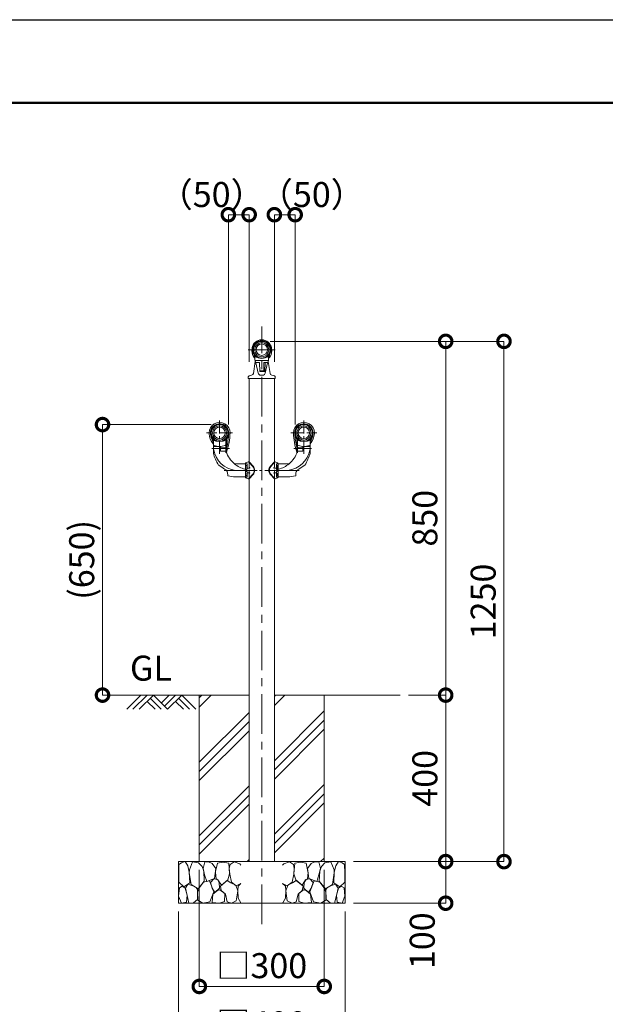
# Model space of a CAD drawing. Extents: x -5946 to 12745, y 4426 to 95334.
# Drawn here: x 8517 to 9924, y 8000 to 10366 of the extents above; entities that cross this region are included whole.
import ezdxf

# ---------------------------------------------------------------- set-up
doc = ezdxf.new("R2010")
doc.units = 0
doc.header["$MEASUREMENT"] = 0
doc.header["$PDMODE"] = 1
doc.linetypes.add('CENTER', pattern=[50.8, 31.75, -6.35, 6.35, -6.35])
doc.linetypes.add('DASHED', pattern=[19.05, 12.7, -6.35])
doc.layers.get('0').update_dxf_attribs({"linetype": 'CONTINUOUS'})
doc.layers.get('DefPoints').update_dxf_attribs({"linetype": 'CONTINUOUS'})
for name, color, linetype, lineweight in [('FRAM3', 1, 'CONTINUOUS', 50), ('ハッチング', 8, 'CONTINUOUS', 5), ('基準線', 6, 'CENTER', 18), ('外形線', 7, 'CONTINUOUS', 18), ('寸法線', 3, 'CONTINUOUS', 18), ('文字', 4, 'CONTINUOUS', 18), ('細線', 8, 'CONTINUOUS', 5), ('隠れ線', 5, 'DASHED', 18)]:
    doc.layers.add(name, color=color, linetype=linetype, lineweight=lineweight)
doc.styles.get("Standard").update_dxf_attribs({"font": 'TXT.SHX', "bigfont": 'bigfont.shx'})
doc.dimstyles.new('20ベース', dxfattribs={"dimscale": 20, "dimtxt": 3, "dimasz": 3, "dimexe": 0, "dimexo": 1, "dimgap": 1, "dimtad": 3, "dimdec": 1, "dimdsep": 46, "dimtxsty": 'STANDARD', "dimblk": 'DOTSMALL', "dimcen": 0, "dimclrd": 256, "dimclre": 256, "dimclrt": 7, "dimadec": 3, "dimazin": 2, "dimtfac": 1, "dimtdec": 1, "dimtix": 1, "dimtmove": 2, "dimatfit": 2, "dimldrblk": 'OPEN', "dimfxl": 1, "dimtolj": 1, "dimlwd": -1, "dimlwe": -1, "dimarcsym": 0})

# ---------------------------------------------------------------- blocks, each defined once
blk = doc.blocks.new('*X7')
at = {"color": 0}
for p, q in [((5224.8, 3457), (5253.3, 3485.6)), ((5224.8, 3479.1), (5231.2, 3485.6)), ((5405, 3460.5), (5430.1, 3485.6)), ((5405, 3482.6), (5408, 3485.6)), ((5224.8, 3324.4), (5344.5, 3444.2)), ((5405, 3327.9), (5524.8, 3447.7)), ((5224.8, 3302.3), (5344.5, 3422.1)), ((5405, 3305.8), (5524.8, 3425.6)), ((5224.8, 3280.2), (5344.5, 3400)), ((5405, 3283.7), (5524.8, 3403.5)), ((5224.8, 3147.7), (5344.5, 3267.4)), ((5405, 3151.1), (5524.8, 3270.9)), ((5224.8, 3125.6), (5344.5, 3245.3)), ((5405, 3129), (5524.8, 3248.8)), ((5224.8, 3103.5), (5344.5, 3223.2)), ((5405, 3106.9), (5524.8, 3226.7)), ((5339.5, 3085.6), (5344.5, 3090.6)), ((5516.2, 3085.6), (5524.8, 3094.1))]:
    blk.add_line(p, q, dxfattribs=at)
blk = doc.blocks.new('B0020026')
at = {"layer": 'ハッチング'}
for p, q in [((0, 0), (-34, -34)), ((15, 0), (-19, -34)), ((30, 0), (-4, -34)), ((30, 0), (64, -34)), ((68, 0), (49, -19)), ((83, 0), (56.5, -26.5)), ((98, 0), (64, -34)), ((98, 0), (132.1, -34)), ((15, -15), (34, -34)), ((22.5, -7.5), (49, -34)), ((83, -15), (102.1, -34)), ((90.5, -7.5), (117.1, -34))]:
    blk.add_line(p, q, dxfattribs=at)
blk = doc.blocks.new('砕石')
at = {"layer": '細線'}
for points in [[(0.319, 1.999), (0.138, 1.947), (0.021, 1.865), (0.009, 1.45), (0.015, 1.007), (0.249, 0.793), (0.546, 0.986), (0.519, 1.486), (0.446, 1.789), (0.319, 1.999)], [(1.138, 1.765), (0.968, 1.947), (0.68, 1.993), (0.525, 1.608), (0.519, 1.468), (0.604, 0.904), (0.938, 0.698), (1.241, 1.056), (1.211, 1.547), (1.138, 1.765)], [(1.623, 1.911), (1.443, 1.987), (1.259, 1.984), (1.186, 1.668), (1.253, 1.359), (1.362, 1.043), (1.733, 1.189), (1.797, 1.673), (1.623, 1.911)], [(2.137, 1.976), (1.869, 1.923), (1.781, 1.527), (1.775, 1.48), (1.805, 1.177), (1.897, 1.128), (2.06, 0.874), (2.37, 1.128), (2.452, 1.411), (2.417, 1.923), (2.137, 1.976)], [(2.947, 1.894), (2.667, 1.993), (2.475, 1.853), (2.44, 1.69), (2.461, 1.401), (2.546, 1.013), (2.777, 0.843), (3, 0.946)], [(3, 1.829), (2.947, 1.894)], [(1.484, 1.08), (1.204, 1.012), (1.016, 0.758), (0.919, 0.534), (0.925, 0.14), (1.162, 0.006), (1.508, 0.067), (1.69, 0.54), (1.484, 1.08)], [(1.957, 0.995), (1.872, 1.147), (1.696, 1.165), (1.532, 0.995), (1.623, 0.722), (1.751, 0.522), (1.975, 0.716), (1.957, 0.995)], [(2.522, 0.977), (2.346, 1.092), (2.018, 0.825), (2.054, 0.607), (2.255, 0.443), (2.346, 0.067), (2.54, 0.006), (2.777, 0.122), (2.843, 0.601), (2.752, 0.868), (2.522, 0.977)], [(0.313, 0.724), (0.179, 0.817), (0.045, 0.747), (0.003, 0.34), (0.142, 0.006), (0.379, 0.055), (0.416, 0.388), (0.313, 0.724)], [(0.695, 0.831), (0.453, 0.916), (0.331, 0.722), (0.416, 0.37), (0.5, 0.006), (0.719, 0.012), (0.913, 0.182), (0.919, 0.661), (0.846, 0.752), (0.695, 0.831)], [(1.994, 0.643), (1.872, 0.607), (1.654, 0.431), (1.617, 0.031), (1.969, 0), (2.212, 0.079), (2.224, 0.467), (1.994, 0.643)], [(3, 0.942), (2.862, 0.825), (2.843, 0.613), (2.862, 0.243), (2.995, 0.018), (3, 0.018)]]:
    blk.add_lwpolyline(points, dxfattribs=at)
blk = doc.blocks.new('_DotSmall')
at = {"layer": 'FRAM3', "color": 0, "const_width": 0.5}
blk.add_lwpolyline([(-0.0625, 0, 1), (0.0625, 0, 1)], format="xyb", close=True, dxfattribs=at)
blk = doc.blocks.new('*D13')
at = {"layer": 'DefPoints', "color": 0}
for p in [(8948.6, 8342.7), (9248.6, 8342.7), (9248.6, 8042.7)]:
    blk.add_point(p, dxfattribs=at)
at = {"layer": '寸法線'}
for p, q in [((8948.6, 8322.7), (8948.6, 8042.7)), ((9248.6, 8322.7), (9248.6, 8042.7)), ((8948.6, 8042.7), (9248.6, 8042.7))]:
    blk.add_line(p, q, dxfattribs=at)
at = {"layer": '寸法線', "xscale": 60, "yscale": 60, "zscale": 60, "rotation": 180}
blk.add_blockref('_DotSmall', (8948.6, 8042.7), dxfattribs=at)
at = {"layer": '寸法線', "xscale": 60, "yscale": 60, "zscale": 60}
blk.add_blockref('_DotSmall', (9248.6, 8042.7), dxfattribs=at)
at = {"layer": '寸法線', "color": 7, "insert": (9098.6, 8092.7), "char_height": 60, "attachment_point": 5}
blk.add_mtext('\\A1;□300', dxfattribs=at)
blk = doc.blocks.new('_OPEN')
at = {"color": 0, "linetype": 'ByBlock'}
for p, q in [((-1, 0.167), (0, 0)), ((0, 0), (-1, -0.167)), ((0, 0), (-1, 0))]:
    blk.add_line(p, q, dxfattribs=at)
blk = doc.blocks.new('*D14')
at = {"layer": 'DefPoints', "color": 0}
for p in [(8898.6, 8242.7), (9298.6, 8242.7), (9298.6, 7902.7)]:
    blk.add_point(p, dxfattribs=at)
at = {"layer": '寸法線'}
for p, q in [((8898.6, 8222.7), (8898.6, 7902.7)), ((9298.6, 8222.7), (9298.6, 7902.7)), ((8898.6, 7902.7), (9298.6, 7902.7))]:
    blk.add_line(p, q, dxfattribs=at)
at = {"layer": '寸法線', "xscale": 60, "yscale": 60, "zscale": 60, "rotation": 180}
blk.add_blockref('_DotSmall', (8898.6, 7902.7), dxfattribs=at)
at = {"layer": '寸法線', "xscale": 60, "yscale": 60, "zscale": 60}
blk.add_blockref('_DotSmall', (9298.6, 7902.7), dxfattribs=at)
at = {"layer": '寸法線', "color": 7, "insert": (9098.6, 7952.7), "char_height": 60, "attachment_point": 5}
blk.add_mtext('\\A1;□400', dxfattribs=at)
blk = doc.blocks.new('*D15')
at = {"layer": 'DefPoints', "color": 0}
for p in [(9430.6, 8742.7), (9540.3, 8742.7), (9405.3, 8342.7)]:
    blk.add_point(p, dxfattribs=at)
at = {"layer": '寸法線'}
for p, q in [((9450.6, 8742.7), (9540.3, 8742.7)), ((9540.3, 8342.7), (9540.3, 8742.7)), ((9425.3, 8342.7), (9540.3, 8342.7))]:
    blk.add_line(p, q, dxfattribs=at)
at = {"layer": '寸法線', "xscale": 60, "yscale": 60, "zscale": 60}
for p, rotation in [((9540.3, 8742.7), 90), ((9540.3, 8342.7), 270)]:
    blk.add_blockref('_DotSmall', p, dxfattribs=dict(at, rotation=rotation))
at = {"layer": '寸法線', "color": 7, "insert": (9490.3, 8542.7), "char_height": 60, "attachment_point": 5, "rotation": 90}
blk.add_mtext('\\A1;400', dxfattribs=at)
blk = doc.blocks.new('*D16')
at = {"layer": 'DefPoints', "color": 0}
for p in [(9298.6, 8342.7), (9540.3, 8342.7), (9298.6, 8242.7)]:
    blk.add_point(p, dxfattribs=at)
at = {"layer": '寸法線'}
for p, q in [((9318.6, 8342.7), (9540.3, 8342.7)), ((9540.3, 8242.7), (9540.3, 8342.7)), ((9318.6, 8242.7), (9540.3, 8242.7))]:
    blk.add_line(p, q, dxfattribs=at)
at = {"layer": '寸法線', "xscale": 60, "yscale": 60, "zscale": 60}
for p, rotation in [((9540.3, 8342.7), 90), ((9540.3, 8242.7), 270)]:
    blk.add_blockref('_DotSmall', p, dxfattribs=dict(at, rotation=rotation))
at = {"layer": '寸法線', "color": 7, "insert": (9484, 8152.5), "char_height": 60, "attachment_point": 5, "rotation": 90}
blk.add_mtext('\\A1;100', dxfattribs=at)
blk = doc.blocks.new('*D17')
at = {"layer": 'DefPoints', "color": 0}
for p in [(9098.6, 9592.7), (9680.3, 9592.7), (9405.3, 8342.7)]:
    blk.add_point(p, dxfattribs=at)
at = {"layer": '寸法線'}
for p, q in [((9118.6, 9592.7), (9680.3, 9592.7)), ((9680.3, 8342.7), (9680.3, 9592.7)), ((9425.3, 8342.7), (9680.3, 8342.7))]:
    blk.add_line(p, q, dxfattribs=at)
at = {"layer": '寸法線', "xscale": 60, "yscale": 60, "zscale": 60}
for p, rotation in [((9680.3, 9592.7), 90), ((9680.3, 8342.7), 270)]:
    blk.add_blockref('_DotSmall', p, dxfattribs=dict(at, rotation=rotation))
at = {"layer": '寸法線', "color": 7, "insert": (9630.3, 8967.7), "char_height": 60, "attachment_point": 5, "rotation": 90}
blk.add_mtext('\\A1;1250', dxfattribs=at)
blk = doc.blocks.new('*D18')
at = {"layer": 'DefPoints', "color": 0}
for p in [(9098.6, 9592.7), (9540.3, 9592.7), (9430.6, 8742.7)]:
    blk.add_point(p, dxfattribs=at)
at = {"layer": '寸法線'}
for p, q in [((9118.6, 9592.7), (9540.3, 9592.7)), ((9540.3, 8742.7), (9540.3, 9592.7)), ((9450.6, 8742.7), (9540.3, 8742.7))]:
    blk.add_line(p, q, dxfattribs=at)
at = {"layer": '寸法線', "xscale": 60, "yscale": 60, "zscale": 60}
for p, rotation in [((9540.3, 9592.7), 90), ((9540.3, 8742.7), 270)]:
    blk.add_blockref('_DotSmall', p, dxfattribs=dict(at, rotation=rotation))
at = {"layer": '寸法線', "color": 7, "insert": (9490.3, 9167.7), "char_height": 60, "attachment_point": 5, "rotation": 90}
blk.add_mtext('\\A1;850', dxfattribs=at)
blk = doc.blocks.new('*D19')
at = {"layer": 'DefPoints', "color": 0}
for p in [(8997.3, 9392.7), (8716.1, 8742.7), (8786.5, 8742.7)]:
    blk.add_point(p, dxfattribs=at)
at = {"layer": '寸法線'}
for p, q in [((8977.3, 9392.7), (8716.1, 9392.7)), ((8716.1, 9392.7), (8716.1, 8742.7)), ((8766.5, 8742.7), (8716.1, 8742.7))]:
    blk.add_line(p, q, dxfattribs=at)
at = {"layer": '寸法線', "xscale": 60, "yscale": 60, "zscale": 60}
for p, rotation in [((8716.1, 9392.7), 90), ((8716.1, 8742.7), 270)]:
    blk.add_blockref('_DotSmall', p, dxfattribs=dict(at, rotation=rotation))
at = {"layer": '寸法線', "color": 7, "insert": (8666.1, 9067.7), "char_height": 60, "attachment_point": 5, "rotation": 90}
blk.add_mtext('\\A1;(650)', dxfattribs=at)
blk = doc.blocks.new('*D20')
at = {"layer": 'DefPoints', "color": 0}
for p in [(9018.3, 9897), (9068.3, 9523.4), (9018.3, 9372.7)]:
    blk.add_point(p, dxfattribs=at)
at = {"layer": '寸法線'}
for p, q in [((9018.3, 9392.7), (9018.3, 9897)), ((9068.3, 9897), (9018.3, 9897)), ((9068.3, 9543.4), (9068.3, 9897))]:
    blk.add_line(p, q, dxfattribs=at)
at = {"layer": '寸法線', "xscale": 60, "yscale": 60, "zscale": 60, "rotation": 180}
blk.add_blockref('_DotSmall', (9018.3, 9897), dxfattribs=at)
at = {"layer": '寸法線', "xscale": 60, "yscale": 60, "zscale": 60}
blk.add_blockref('_DotSmall', (9068.3, 9897), dxfattribs=at)
at = {"layer": '寸法線', "color": 7, "insert": (8978.3, 9945.5), "char_height": 60, "attachment_point": 5}
blk.add_mtext('\\A1;（50）', dxfattribs=at)
blk = doc.blocks.new('*D21')
at = {"layer": 'DefPoints', "color": 0}
for p in [(9178.8, 9897), (9128.8, 9523.4), (9178.8, 9372.7)]:
    blk.add_point(p, dxfattribs=at)
at = {"layer": '寸法線'}
for p, q in [((9128.8, 9543.4), (9128.8, 9897)), ((9128.8, 9897), (9178.8, 9897)), ((9178.8, 9392.7), (9178.8, 9897))]:
    blk.add_line(p, q, dxfattribs=at)
at = {"layer": '寸法線', "xscale": 60, "yscale": 60, "zscale": 60, "rotation": 180}
blk.add_blockref('_DotSmall', (9128.8, 9897), dxfattribs=at)
at = {"layer": '寸法線', "xscale": 60, "yscale": 60, "zscale": 60}
blk.add_blockref('_DotSmall', (9178.8, 9897), dxfattribs=at)
at = {"layer": '寸法線', "color": 7, "insert": (9218.8, 9945.5), "char_height": 60, "attachment_point": 5}
blk.add_mtext('\\A1;（50）', dxfattribs=at)

msp = doc.modelspace()

# ---------------------------------------------------------------- linework, layer by layer
at = {"layer": 'DefPoints'}
msp.add_lwpolyline([(4344.68, 10365.6), (12744.68, 10365.6), (12744.68, 4425.6), (4344.68, 4425.6)], close=True, dxfattribs=at)
at = {"layer": 'FRAM3'}
msp.add_lwpolyline([(4844.68, 10165.6), (12544.68, 10165.6), (12544.68, 4625.6), (4844.68, 4625.6)], close=True, dxfattribs=at)
at = {"layer": '基準線', "ltscale": 3}
for p, q in [((9098.56, 8192.67), (9098.56, 9628.8)), ((9130.9, 9572.67), (9066.22, 9572.67))]:
    msp.add_line(p, q, dxfattribs=at)
at = {"layer": '基準線'}
for p, q in [((8997.26, 9402.85), (8997.26, 9322.67)), ((9199.76, 9402.85), (9199.76, 9322.67)), ((9028.64, 9372.67), (8965.88, 9372.67)), ((9168.38, 9372.67), (9231.14, 9372.67)), ((8978.89, 9335.16), (9021.11, 9335.16)), ((9218.13, 9335.16), (9175.91, 9335.16)), ((9063.26, 9282.66), (9008.28, 9282.66)), ((9188.74, 9282.66), (9008.28, 9282.66)), ((9054.22, 9282.66), (9086.41, 9282.66)), ((9142.8, 9282.66), (9110.6, 9282.66)), ((9133.76, 9282.66), (9188.74, 9282.66))]:
    msp.add_line(p, q, dxfattribs=at)
at = {"layer": '外形線'}
for p, q in [((9080.06, 9560.62), (9080.06, 9554.29)), ((9081.06, 9560.91), (9081.06, 9553.71)), ((9116.06, 9560.91), (9116.06, 9553.71)), ((9117.06, 9560.62), (9117.06, 9554.29)), ((9082.81, 9543.96), (9078.63, 9515.68)), ((9082.06, 9556.69), (9082.06, 9550.17)), ((9082.06, 9556.21), (9082.06, 9550.9)), ((9082.06, 9552.14), (9082.06, 9550.9)), ((9082.06, 9552.14), (9082.06, 9550.17)), ((9082.56, 9557.19), (9084.06, 9557.19)), ((9084.68, 9540.99), (9090.16, 9516.23)), ((9092.33, 9541.97), (9084.69, 9541.97)), ((9085.04, 9546.67), (9112.08, 9546.67)), ((9093.05, 9540.95), (9093.68, 9520.45)), ((9093.33, 9541), (9093.91, 9522.15)), ((9103.78, 9541), (9103.2, 9522.15)), ((9104.78, 9541.97), (9112.42, 9541.97)), ((9106.6, 9541.97), (9105.93, 9519.97)), ((9112.44, 9540.99), (9106.96, 9516.23)), ((9113.06, 9557.19), (9114.56, 9557.19)), ((9114.31, 9543.96), (9118.49, 9515.68)), ((9115.06, 9556.69), (9115.06, 9550.17)), ((9115.06, 9556.21), (9115.06, 9550.9)), ((9115.06, 9552.14), (9115.06, 9550.9)), ((9115.06, 9552.14), (9115.06, 9550.9)), ((9115.06, 9552.14), (9115.06, 9550.17)), ((9094.17, 9519.97), (9105.93, 9519.97)), ((9094.41, 9521.67), (9102.7, 9521.67)), ((9098.56, 9511.52), (9096.02, 9511.52)), ((9098.56, 9511.52), (9101.1, 9511.52)), ((9066.06, 9507.17), (9066.06, 9504.17)), ((9130.56, 9503.67), (9066.56, 9503.67)), ((9068.31, 9303.37), (9068.31, 9503.39)), ((9128.81, 9303.37), (9128.81, 9503.39)), ((9131.06, 9507.17), (9131.06, 9504.17)), ((9131.06, 9507.17), (9131.06, 9504.17)), ((8981.91, 9356.92), (8981.91, 9346.68)), ((8982.26, 9327.47), (8982.26, 9358.17)), ((8982.26, 9347.66), (8982.26, 9358.17)), ((8982.26, 9324.29), (8982.26, 9357.78)), ((8982.26, 9346.81), (8982.26, 9357.57)), ((8982.26, 9356.5), (8982.26, 9341.16)), ((9006.15, 9352.66), (8988.37, 9352.66)), ((9012.26, 9328.67), (9012.26, 9358.17)), ((9012.26, 9347.66), (9012.26, 9358.17)), ((9012.26, 9348.66), (9012.26, 9357.78)), ((9012.26, 9353.67), (9012.26, 9357.57)), ((9012.26, 9357.02), (9012.26, 9337.34)), ((9012.26, 9328.67), (9012.26, 9356.5)), ((9012.26, 9325.17), (9012.26, 9348.67)), ((9014.07, 9358.49), (9014.07, 9326.53)), ((9182.95, 9358.49), (9182.95, 9326.53)), ((9184.76, 9328.67), (9184.76, 9358.17)), ((9184.76, 9347.66), (9184.76, 9358.17)), ((9184.76, 9348.66), (9184.76, 9357.78)), ((9184.76, 9353.67), (9184.76, 9357.57)), ((9184.76, 9357.02), (9184.76, 9337.34)), ((9184.76, 9328.67), (9184.76, 9356.5)), ((9184.76, 9325.17), (9184.76, 9348.67)), ((9190.87, 9352.66), (9208.65, 9352.66)), ((9214.76, 9327.47), (9214.76, 9358.17)), ((9214.76, 9347.66), (9214.76, 9358.17)), ((9214.76, 9324.29), (9214.76, 9357.78)), ((9214.76, 9346.81), (9214.76, 9357.57)), ((9214.76, 9356.5), (9214.76, 9341.16)), ((9215.11, 9356.92), (9215.11, 9346.68)), ((8982.26, 9325.16), (8982.26, 9324.16)), ((8983.26, 9340.16), (8998.66, 9340.16)), ((8999.26, 9340.15), (8992.26, 9340.17)), ((8999.65, 9329.74), (8999.65, 9336.97)), ((8999.66, 9329.63), (8999.66, 9340.16)), ((8999.83, 9329.17), (8999.83, 9337.22)), ((8999.83, 9337.22), (9011.26, 9337.22)), ((9011.9, 9328.74), (9000.65, 9328.74)), ((9185.11, 9328.74), (9196.36, 9328.74)), ((9197.19, 9337.22), (9185.76, 9337.22)), ((9197.19, 9329.17), (9197.19, 9337.22)), ((9197.36, 9329.63), (9197.36, 9340.16)), ((9197.36, 9329.74), (9197.36, 9336.97)), ((9197.76, 9340.15), (9204.76, 9340.17)), ((9213.76, 9340.16), (9198.36, 9340.16)), ((9214.76, 9325.16), (9214.76, 9324.16)), ((9059.26, 9298.16), (9033.22, 9298.16)), ((9059.26, 9266.44), (9059.26, 9298.78)), ((9060.54, 9300.65), (9066.24, 9302.84)), ((9066.77, 9303), (9076.8, 9291.95)), ((9068.26, 9303.1), (9067.67, 9303.1)), ((9068.26, 9303.1), (9077.67, 9292.74)), ((9128.76, 9303.1), (9119.35, 9292.74)), ((9130.25, 9303), (9120.22, 9291.95)), ((9128.76, 9303.1), (9129.35, 9303.1)), ((9136.48, 9300.65), (9130.78, 9302.84)), ((9137.76, 9266.44), (9137.76, 9298.78)), ((9137.76, 9298.16), (9163.8, 9298.16)), ((9016.76, 9270.6), (9016.76, 9270.6)), ((9035.26, 9267.16), (9059.26, 9267.16)), ((9060.54, 9264.66), (9066.24, 9262.48)), ((9066.77, 9262.32), (9076.8, 9273.36)), ((9068.26, 9262.21), (9067.67, 9262.21)), ((9068.26, 9262.21), (9077.67, 9272.58)), ((9068.31, 8342.67), (9068.31, 9261.97)), ((9128.76, 9262.21), (9119.35, 9272.58)), ((9130.25, 9262.32), (9120.22, 9273.36)), ((9128.76, 9262.21), (9129.35, 9262.21)), ((9128.81, 8342.67), (9128.81, 9261.97)), ((9136.48, 9264.66), (9130.78, 9262.48)), ((9161.76, 9267.16), (9137.76, 9267.16)), ((9180.26, 9270.6), (9180.26, 9270.6)), ((8766.49, 8742.67), (9068.31, 8742.67)), ((9128.81, 8742.67), (9430.62, 8742.67))]:
    msp.add_line(p, q, dxfattribs=at)
at = {"layer": '外形線', "ltscale": 0.5}
msp.add_line((9093.03, 9541.69), (9093.05, 9540.95), dxfattribs=at)
at = {"layer": '外形線'}
for points in [[(8982.26, 9347.67, 0), (8982.26, 9347.66, 0), (8982.26, 9347.66, 0)], [(9214.76, 9347.67, 0), (9214.76, 9347.66, 0), (9214.76, 9347.66, 0)]]:
    msp.add_polyline3d(points, dxfattribs=at)
for centre, radius in [((9098.56, 9572.67), 20), ((9098.56, 9572.67), 17), ((9098.56, 9572.67), 13.8), ((8997.26, 9372.67), 20), ((9199.76, 9372.67), 20), ((8997.26, 9372.67), 17), ((8997.26, 9372.67), 13.8), ((9199.76, 9372.67), 17), ((9199.76, 9372.67), 13.8)]:
    msp.add_circle(centre, radius, dxfattribs=at)
for centre, radius, start, end in [((9098.56, 9572.67), 23.75, 9.94086, 170.05914), ((9098.56, 9572.67), 22, 327.61246, 212.38754), ((9098.56, 9572.67), 21, 326.84659, 213.15341), ((9105.15, 9570.97), 30.54, 169.06375, 215.21111), ((9079.56, 9560.62), 0.5, 0, 32.38754), ((9080.56, 9560.91), 0.5, 0, 33.15341), ((9081.56, 9557.63), 0.5, 48.38956, 180), ((9098.56, 9576.77), 25.1, 228.38956, 231.25433), ((9098.56, 9576.77), 25.1, 308.74567, 311.61044), ((9115.56, 9557.63), 0.5, 0, 131.61044), ((9116.56, 9560.91), 0.5, 146.84659, 180), ((9091.97, 9570.97), 30.54, 324.78889, 10.93625), ((9117.56, 9560.62), 0.5, 147.61246, 180), ((9080.56, 9553.71), 0.5, 223.87039, 0), ((9082.56, 9556.69), 0.5, 90, 180), ((9098.51, 9549.9), 16.45, 179.05203, 206.61874), ((9098.56, 9579.07), 27.41, 233.42132, 306.57868), ((9084.79, 9543.67), 2, 155.53558, 171.58864), ((9085.04, 9544.67), 2, 90, 201.21196), ((9084.69, 9542.97), 1, 206.61874, 270), ((9084.06, 9556.69), 0.5, 55.34587, 90), ((9098.56, 9577.67), 25, 235.34587, 270), ((9092.33, 9540.97), 1, 1.76471, 90), ((9098.56, 9577.67), 25, 270, 304.65413), ((9104.78, 9540.97), 1, 90, 178.23529), ((9112.08, 9544.67), 2, 338.78804, 90), ((9112.42, 9542.97), 1, 270, 333.38126), ((9113.06, 9556.69), 0.5, 90, 124.65413), ((9098.61, 9549.9), 16.45, 333.38126, 0.94797), ((9112.33, 9543.67), 2, 8.41136, 24.46442), ((9114.56, 9556.69), 0.5, 0, 90), ((9088.29, 9550.72), 26.78, 358.40681, 358.8229), ((9116.56, 9553.71), 0.5, 180, 316.12961), ((9073.68, 9516.41), 5, 277.0209, 351.58864), ((9096.02, 9517.52), 6, 192.47811, 270), ((9094.17, 9520.47), 0.5, 181.73922, 270), ((9094.41, 9522.17), 0.5, 181.76471, 270), ((9101.1, 9517.52), 6, 270, 347.52189), ((9102.7, 9522.17), 0.5, 270, 358.23529), ((9123.44, 9516.41), 5, 188.41136, 262.9791), ((9066.56, 9504.17), 0.5, 180, 270), ((9130.56, 9504.17), 0.5, 270, 0), ((9130.56, 9504.17), 0.5, 270, 0), ((8997.26, 9372.67), 25.25, 0, 180.00001), ((8997.26, 9372.67), 21.99, 0, 225.72834), ((8997.26, 9372.67), 21, 79.12919, 223.34176), ((8993.68, 9391.33), 2, 38.29196, 100.87081), ((9000.84, 9391.33), 2, 79.12919, 141.70809), ((8997.26, 9372.67), 21, 40.13122, 79.12919), ((9199.76, 9372.67), 25.25, 359.99999, 180), ((9199.76, 9372.67), 21.99, 314.27166, 180), ((9199.76, 9372.67), 21, 100.87081, 139.86878), ((9199.76, 9372.67), 21, 316.65824, 100.87081), ((9196.18, 9391.33), 2, 38.29191, 100.87081), ((9203.34, 9391.33), 2, 79.12919, 141.70804), ((9005.94, 9372.67), 33.93, 180.00001, 183.4363), ((9012, 9373.03), 40, 183.4363, 221.21535), ((9012, 9373.03), 36.74, 183.4363, 215.01689), ((8978.92, 9379.3), 1.5, 87.5375, 160.13122), ((8982.35, 9385.24), 1.5, 139.86878, 212.46239), ((8997.26, 9372.67), 21, 316.65824, 40.13122), ((9012.17, 9385.24), 1.5, 327.53761, 40.13122), ((8857.25, 9379.06), 165.39, 341.48376, 357.78672), ((8997.26, 9372.67), 21.99, 319.86457, 0), ((8857.25, 9379.06), 162.13, 345.30725, 357.01241), ((9015.6, 9379.3), 1.5, 19.86878, 92.4625), ((9339.77, 9379.06), 165.39, 182.21328, 198.51624), ((9199.76, 9372.67), 21.99, 180, 220.13543), ((9339.77, 9379.06), 162.13, 182.98759, 194.69275), ((9199.76, 9372.67), 21, 139.86878, 223.34176), ((9181.42, 9379.3), 1.5, 87.5375, 160.13122), ((9184.85, 9385.24), 1.5, 139.86878, 212.46239), ((9185.02, 9373.03), 36.74, 324.98311, 356.5637), ((9185.02, 9373.03), 40, 318.78465, 356.5637), ((9214.67, 9385.24), 1.5, 327.53761, 40.13122), ((9218.1, 9379.3), 1.5, 19.86878, 92.4625), ((9191.08, 9372.67), 33.93, 356.5637, 359.99999), ((8978.92, 9366.04), 1.5, 199.86878, 272.46257), ((8982.35, 9360.1), 1.5, 147.53752, 220.13122), ((8982.06, 9346.81), 0.2, 221.21535, 0), ((8981.26, 9357.57), 1, 0, 43.34176), ((8982.76, 9358.17), 0.5, 44.98296, 180), ((8985.26, 9345.2), 3, 180, 250.49454), ((8997.26, 9375.28), 22.62, 229.68748, 310.31252), ((8990.11, 9360.27), 7.81, 196.6159, 257.0955), ((8997.26, 9372.66), 20, 224.98296, 315.01704), ((9004.4, 9360.27), 7.81, 282.9045, 343.3841), ((9009.26, 9345.28), 3, 289.88933, 0), ((9011.76, 9358.17), 0.5, 0, 135.01704), ((9013.26, 9357.57), 1, 136.65825, 180.00001), ((9012.17, 9360.1), 1.5, 319.86878, 32.46248), ((9015.6, 9366.04), 1.5, 267.53743, 340.13122), ((9181.42, 9366.04), 1.5, 199.86878, 272.46257), ((9184.85, 9360.1), 1.5, 147.53752, 220.13122), ((9183.76, 9357.57), 1, 359.99999, 43.34175), ((9185.26, 9358.17), 0.5, 44.98296, 180), ((9187.76, 9345.28), 3, 180, 250.11067), ((9199.76, 9375.28), 22.62, 229.68748, 310.31252), ((9192.61, 9360.27), 7.81, 196.6159, 257.0955), ((9199.76, 9372.66), 20, 224.98296, 315.01704), ((9206.9, 9360.27), 7.81, 282.9045, 343.3841), ((9211.76, 9345.2), 3, 289.50546, 0), ((9214.26, 9358.17), 0.5, 0, 135.01704), ((9215.76, 9357.57), 1, 136.65824, 180), ((9214.96, 9346.81), 0.2, 180, 318.78465), ((9214.67, 9360.1), 1.5, 319.86878, 32.46248), ((9218.1, 9366.04), 1.5, 267.53743, 340.13122), ((8983.26, 9341.16), 1, 180, 270), ((9079.16, 9349.34), 100.12, 194.56595, 212.63404), ((9042.39, 9342.28), 60, 189.76446, 263.55359), ((8997.15, 9378.76), 38.6, 250.49454, 289.88933), ((8998.66, 9339.16), 1, 0, 90), ((9000.65, 9329.74), 1, 180, 270), ((9011.26, 9338.22), 1, 270, 0), ((9011.9, 9327.74), 1, 18.03129, 90), ((9012.17, 9327.17), 2, 272.42207, 341.48376), ((9074.27, 9348.04), 64.59, 198.03129, 230.24019), ((9154.63, 9342.28), 60, 276.44641, 350.23554), ((9122.75, 9348.04), 64.59, 309.75981, 341.96871), ((9184.84, 9327.17), 2, 198.51624, 267.57793), ((9185.11, 9327.74), 1, 90, 161.96871), ((9185.76, 9338.22), 1, 180, 270), ((9199.87, 9378.76), 38.6, 250.11067, 289.50546), ((9196.36, 9329.74), 1, 270, 0), ((9198.36, 9339.16), 1, 90, 180), ((9117.86, 9349.34), 100.12, 327.36596, 345.43405), ((9213.76, 9341.16), 1, 270, 0), ((9074.27, 9348.04), 64.59, 230.24019, 255.64555), ((9061.26, 9298.78), 2, 111, 180), ((9067.67, 9299.1), 4, 90, 111), ((9129.35, 9299.1), 4, 69, 90), ((9135.76, 9298.78), 2, 0, 69), ((9122.75, 9348.04), 64.59, 284.35445, 309.75981), ((8995.7, 9295.88), 1, 211.97133, 245.99675), ((9066.56, 9282.66), 13.83, 0, 42.23342), ((9066.56, 9282.66), 13.83, 317.76658, 0), ((9066.56, 9282.66), 15, 0, 42.23342), ((9066.56, 9282.66), 15, 317.76658, 0), ((9130.46, 9282.66), 15, 137.76658, 180), ((9130.46, 9282.66), 15, 180, 222.23342), ((9130.46, 9282.66), 13.83, 137.76658, 180), ((9130.46, 9282.66), 13.83, 180, 222.23342), ((9201.32, 9295.88), 1, 294.00325, 328.02867), ((9017.76, 9270.6), 1, 180, 254.69649), ((9035.97, 9337.15), 70, 254.69649, 269.41777), ((9061.26, 9266.53), 2, 180, 249), ((9067.67, 9266.21), 4, 249, 270), ((9129.35, 9266.21), 4, 270, 291), ((9135.76, 9266.53), 2, 291, 0), ((9161.05, 9337.15), 70, 270.58223, 285.30351), ((9179.26, 9270.6), 1, 285.30351, 0)]:
    msp.add_arc(centre, radius, start, end, dxfattribs=at)
for centre, major_axis, ratio, start_param, end_param in [((9078.01, 9507.17), (-11.95, 0), 0.3766967, -1.2548166, 0), ((8984.29, 9358.04), (1.66, 0), 0.4089264, 2.3577533, 3.1415927), ((9186.79, 9358.04), (1.66, 0), 0.4089264, 2.3577533, 3.1415927)]:
    msp.add_ellipse(centre, major_axis=major_axis, ratio=ratio, start_param=start_param, end_param=end_param, dxfattribs=at)
at = {"layer": '外形線', "extrusion": (0, 0, -1)}
for centre, major_axis, ratio, start_param in [((9119.11, 9507.17), (-11.95, 0), 0.3766967, 1.8867761), ((9010.23, 9358.04), (-1.66, 0), 0.4089264, 2.3577533), ((9212.73, 9358.04), (-1.66, 0), 0.4089264, 2.3577533)]:
    msp.add_ellipse(centre, major_axis=major_axis, ratio=ratio, start_param=start_param, end_param=3.1415927, dxfattribs=at)
at = {"layer": '外形線'}
for points in [[(9016.76, 9270.6), (9016.74, 9272.11), (9016.71, 9275.01), (9016.05, 9278.53), (9014.06, 9282.6), (9006.78, 9287.89), (9000, 9292.06), (8995.29, 9294.96)], [(9180.26, 9270.6), (9180.28, 9272.11), (9180.31, 9275.01), (9180.97, 9278.53), (9182.96, 9282.6), (9190.24, 9287.89), (9197.02, 9292.06), (9201.73, 9294.96)]]:
    msp.add_open_spline(points, degree=3, knots=[0, 0, 0, 0, 4.5278592, 8.6975614, 10.6117408, 17.993044, 34.7492451, 34.7492451, 34.7492451, 34.7492451], dxfattribs=at)
at = {"layer": '細線'}
for p, q in [((8948.56, 8342.67), (8948.56, 8742.67)), ((9248.56, 8342.67), (9248.56, 8742.67)), ((8948.56, 8342.67), (9248.56, 8342.67))]:
    msp.add_line(p, q, dxfattribs=at)
msp.add_lwpolyline([(8898.56, 8342.67), (9298.56, 8342.67), (9298.56, 8242.67), (8898.56, 8242.67)], close=True, dxfattribs=at)
at = {"layer": '隠れ線'}
for p, q in [((9059.26, 9298.66), (9062.76, 9298.66)), ((9062.26, 9298.16), (9059.26, 9298.16)), ((9063.26, 9288.16), (9063.26, 9298.16)), ((9063.26, 9298.16), (9063.26, 9267.16)), ((9068.26, 9303.1), (9068.26, 9289.41)), ((9068.26, 9303.1), (9068.26, 9262.21)), ((9128.76, 9303.1), (9128.76, 9289.41)), ((9128.76, 9303.1), (9128.76, 9262.21)), ((9133.76, 9288.16), (9133.76, 9298.16)), ((9133.76, 9298.16), (9133.76, 9267.16)), ((9137.76, 9298.66), (9134.26, 9298.66)), ((9134.76, 9298.16), (9137.76, 9298.16)), ((9060.26, 9294.66), (9060.26, 9270.66)), ((9063.26, 9294.66), (9060.26, 9294.66)), ((9061.26, 9284.66), (9061.26, 9280.66)), ((9062.76, 9285.16), (9061.76, 9285.16)), ((9062.76, 9280.16), (9061.76, 9280.16)), ((9063.26, 9297.16), (9063.26, 9285.66)), ((9063.26, 9288.16), (9069.76, 9288.16)), ((9063.26, 9279.66), (9063.26, 9268.16)), ((9063.26, 9277.16), (9069.76, 9277.16)), ((9063.26, 9267.16), (9063.26, 9277.16)), ((9068.26, 9289.41), (9069.76, 9289.41)), ((9068.26, 9275.91), (9069.76, 9275.91)), ((9068.26, 9275.91), (9068.26, 9262.21)), ((9069.76, 9289.41), (9069.76, 9288.16)), ((9069.76, 9277.16), (9069.76, 9275.91)), ((9127.26, 9289.41), (9127.26, 9288.16)), ((9128.76, 9289.41), (9127.26, 9289.41)), ((9133.76, 9288.16), (9127.26, 9288.16)), ((9133.76, 9277.16), (9127.26, 9277.16)), ((9127.26, 9277.16), (9127.26, 9275.91)), ((9128.76, 9275.91), (9127.26, 9275.91)), ((9128.76, 9275.91), (9128.76, 9262.21)), ((9133.76, 9297.16), (9133.76, 9285.66)), ((9133.76, 9294.66), (9136.76, 9294.66)), ((9133.76, 9279.66), (9133.76, 9268.16)), ((9133.76, 9267.16), (9133.76, 9277.16)), ((9134.26, 9285.16), (9135.26, 9285.16)), ((9134.26, 9280.16), (9135.26, 9280.16)), ((9135.76, 9284.66), (9135.76, 9280.66)), ((9136.76, 9294.66), (9136.76, 9270.66)), ((9059.26, 9267.16), (9062.26, 9267.16)), ((9059.26, 9266.66), (9062.76, 9266.66)), ((9063.26, 9270.66), (9060.26, 9270.66)), ((9133.76, 9270.66), (9136.76, 9270.66)), ((9137.76, 9266.66), (9134.26, 9266.66)), ((9137.76, 9267.16), (9134.76, 9267.16))]:
    msp.add_line(p, q, dxfattribs=at)
for centre, radius, start, end in [((9062.26, 9297.16), 1, 0, 90), ((9062.76, 9298.16), 0.5, 0, 90), ((9134.26, 9298.16), 0.5, 90, 180), ((9134.76, 9297.16), 1, 90, 180), ((9061.76, 9284.66), 0.5, 90, 180), ((9061.76, 9280.66), 0.5, 180, 270), ((9062.76, 9285.66), 0.5, 270, 0), ((9062.76, 9279.66), 0.5, 0, 90), ((9134.26, 9285.66), 0.5, 180, 270), ((9134.26, 9279.66), 0.5, 90, 180), ((9135.26, 9284.66), 0.5, 0, 90), ((9135.26, 9280.66), 0.5, 270, 0), ((9062.26, 9268.16), 1, 270, 0), ((9062.76, 9267.16), 0.5, 270, 0), ((9134.76, 9268.16), 1, 180, 270), ((9134.26, 9267.16), 0.5, 180, 270)]:
    msp.add_arc(centre, radius, start, end, dxfattribs=at)

# ---------------------------------------------------------------- block references
at = {"layer": 'ハッチング'}
msp.add_blockref('B0020026', (8808.23, 8742.67), dxfattribs=at)
at = {"layer": 'ハッチング', "ltscale": 1000}
msp.add_blockref('*X7', (3723.77, 5257.11), dxfattribs=at)
at = {"layer": 'ハッチング', "yscale": 50, "zscale": 50}
for p, xscale in [((8898.56, 8242.67), 50), ((9298.56, 8242.67), -50)]:
    msp.add_blockref('砕石', p, dxfattribs=dict(at, xscale=xscale))

# ---------------------------------------------------------------- texts
at = {"layer": '文字', "insert": (8782.03, 8758.77), "char_height": 60, "attachment_point": 7}
msp.add_mtext('GL', dxfattribs=at)

# ---------------------------------------------------------------- dimensions: what is measured, and where the dimension line sits
at = {"layer": '寸法線'}
dim = msp.add_linear_dim(base=(9018.26, 9896.95), p1=(9068.31, 9523.39), p2=(9018.26, 9372.68), text='（<>）', dimstyle='20ベース', override={"dimdec": 0}, dxfattribs=at)
dim.commit()
dim.dimension.update_dxf_attribs({"geometry": '*D20', "text_midpoint": (8978.32, 9945.46), "dimtype": 160})
dim = msp.add_linear_dim(base=(9178.75945, 9896.95492), p1=(9128.80939, 9523.39336), p2=(9178.75945, 9372.67861), angle=180, text='（<>）', dimstyle='20ベース', dxfattribs=at)
dim.commit()
dim.dimension.update_dxf_attribs({"geometry": '*D21', "text_midpoint": (9218.80366, 9945.46092), "dimtype": 160})
for base, p1, p2, picture, middle in [((9680.28, 9592.67), (9405.28, 8342.67), (9098.56, 9592.67), '*D17', (9630.28, 8967.67)), ((9540.28, 9592.67), (9430.62, 8742.67), (9098.56, 9592.67), '*D18', (9490.28, 9167.67)), ((9540.28, 8742.67), (9405.28, 8342.67), (9430.62, 8742.67), '*D15', (9490.28, 8542.67))]:
    dim = msp.add_linear_dim(base=base, p1=p1, p2=p2, angle=90, dimstyle='20ベース', dxfattribs=at)
    dim.commit()
    dim.dimension.update_dxf_attribs({"geometry": picture, "text_midpoint": middle})
dim = msp.add_linear_dim(base=(8716.1, 8742.67), p1=(8997.26, 9392.67), p2=(8786.49, 8742.67), angle=90, text='(650)', dimstyle='20ベース', dxfattribs=at)
dim.commit()
dim.dimension.update_dxf_attribs({"geometry": '*D19', "text_midpoint": (8666.1, 9067.67)})
dim = msp.add_linear_dim(base=(9540.28, 8342.67), p1=(9298.56, 8242.67), p2=(9298.56, 8342.67), angle=90, dimstyle='20ベース', dxfattribs=at)
dim.commit()
dim.dimension.update_dxf_attribs({"geometry": '*D16', "text_midpoint": (9483.99, 8152.51), "dimtype": 160})
for base, p1, p2, picture, middle in [((9248.56, 8042.67), (8948.56, 8342.67), (9248.56, 8342.67), '*D13', (9098.56, 8092.67)), ((9298.56, 7902.67), (8898.56, 8242.67), (9298.56, 8242.67), '*D14', (9098.56, 7952.67))]:
    dim = msp.add_linear_dim(base=base, p1=p1, p2=p2, text='□<>', dimstyle='20ベース', dxfattribs=at)
    dim.commit()
    dim.dimension.update_dxf_attribs({"geometry": picture, "text_midpoint": middle})

doc.saveas('drawing.dxf')
